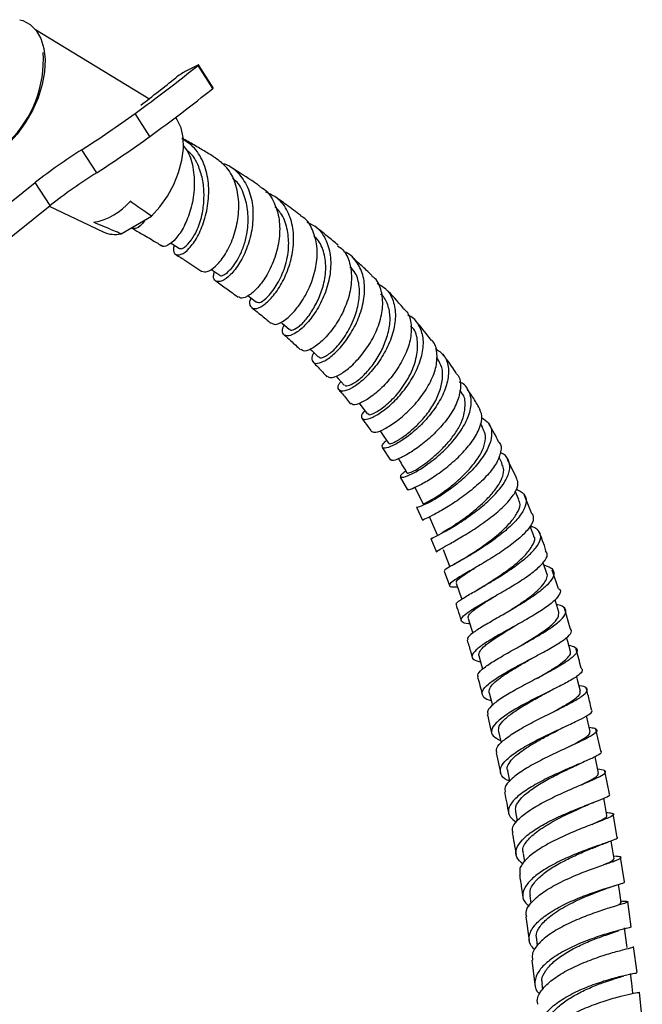
# Model space of a CAD drawing. Units: millimetres. Extents: x 5 to 995, y 5 to 995.
# Drawn here: x 178 to 193, y 155 to 179 of the extents above; entities that cross this region are included whole.
import ezdxf

# ---------------------------------------------------------------- set-up
doc = ezdxf.new("R2010")
doc.units = ezdxf.units.MM

msp = doc.modelspace()

# ---------------------------------------------------------------- linework, layer by layer
at = {"color": 7, "linetype": 'Continuous', "lineweight": 25}
for p, q in [((181.242, 177.31), (178.496, 178.99)), ((182.43, 178.13), (182.126, 177.975)), ((182.796, 177.566), (182.435, 178.124)), ((182.805, 177.576), (182.444, 178.135)), ((181.269, 176.4), (180.908, 176.959)), ((179.979, 175.52), (179.618, 176.078)), ((177.158, 174.216), (178.49, 175.287)), ((178.851, 174.728), (178.49, 175.287)), ((177.519, 173.658), (178.851, 174.728)), ((178.829, 174.71), (180.137, 174.086)), ((180.57, 174.04), (181.306, 174.465)), ((188.244, 171.011), (188.218, 171.044)), ((188.82, 170.191), (188.783, 170.245)), ((189.339, 169.34), (189.28, 169.44)), ((186.9, 168.855), (187.105, 168.549)), ((189.805, 168.47), (189.724, 168.627)), ((190.15, 168.136), (189.937, 168.562)), ((187.339, 168.14), (187.511, 167.834)), ((190.216, 167.596), (190.127, 167.795)), ((190.526, 167.249), (190.348, 167.69)), ((187.73, 167.406), (187.88, 167.093)), ((188.082, 166.648), (188.217, 166.318)), ((188.401, 165.859), (188.529, 165.508)), ((191.173, 165.429), (191.023, 165.886)), ((191.458, 164.476), (191.32, 164.959)), ((192.201, 161.498), (192.082, 162.026)), ((189.665, 161.449), (189.766, 160.976)), ((192.408, 160.461), (192.3, 161.011)), ((190.129, 160.025), (190.17, 159.801)), ((192.598, 159.402), (192.503, 159.976)), ((190.318, 159.013), (190.352, 158.811)), ((192.775, 158.327), (192.678, 158.918)), ((190.478, 157.982), (190.505, 157.803)), ((192.933, 157.232), (192.852, 157.845)), ((190.384, 157.474), (190.464, 156.902)), ((190.638, 156.923), (190.659, 156.77)), ((193.078, 156.122), (192.996, 156.752)), ((190.528, 156.423), (190.601, 155.831)), ((190.77, 155.852), (190.787, 155.708)), ((193.206, 154.994), (193.141, 155.644))]:
    msp.add_line(p, q, dxfattribs=at)
at = {"color": 7, "linetype": 'Continuous', "lineweight": 25, "flags": 128}
for points in [[(178.112, 179.232), (178.184, 179.211), (178.364, 179.116), (178.513, 178.968), (178.625, 178.772), (178.697, 178.535), (178.726, 178.264)], [(178.726, 178.264), (178.711, 177.968), (178.654, 177.657), (178.555, 177.339), (178.418, 177.027), (178.247, 176.728), (178.049, 176.455), (177.828, 176.214), (177.593, 176.014), (177.35, 175.861), (177.109, 175.76), (176.875, 175.715), (176.658, 175.726), (176.463, 175.794), (176.307, 175.907)], [(182.435, 178.124), (182.439, 178.128), (182.442, 178.131), (182.444, 178.134), (182.444, 178.135), (182.443, 178.135), (182.44, 178.134), (182.436, 178.132), (182.43, 178.13)], [(181.306, 174.465), (181.511, 174.692), (181.694, 174.951), (181.847, 175.233), (181.965, 175.527), (182.044, 175.823), (182.081, 176.109), (182.074, 176.374), (182.024, 176.61), (181.932, 176.807), (181.893, 176.863)], [(181.768, 173.819), (181.809, 173.793), (181.982, 173.686)], [(182.747, 173.181), (182.791, 173.151), (182.96, 173.035)], [(183.642, 172.541), (183.684, 172.509), (183.849, 172.382)], [(184.443, 171.899), (184.483, 171.864), (184.643, 171.726)], [(185.157, 171.243), (185.195, 171.206), (185.349, 171.056)], [(185.777, 170.593), (185.832, 170.531), (185.979, 170.367)], [(186.339, 169.93), (186.405, 169.845), (186.545, 169.667)], [(186.842, 169.266), (186.921, 169.15), (187.052, 168.959)], [(187.688, 167.891), (187.784, 167.706), (187.894, 167.492)], [(188.043, 167.166), (188.143, 166.942), (188.242, 166.719)], [(190.576, 166.711), (190.487, 166.94), (190.482, 166.953)], [(188.379, 166.383), (188.469, 166.152), (188.542, 165.964)], [(190.892, 165.803), (190.812, 166.038), (190.802, 166.066)], [(188.692, 165.569), (188.773, 165.333), (188.827, 165.176)], [(191.182, 164.865), (191.109, 165.103), (191.09, 165.164)], [(188.985, 164.712), (189.058, 164.472), (189.094, 164.354)], [(191.464, 163.908), (191.397, 164.149), (191.37, 164.247)], [(189.244, 163.811), (189.311, 163.57), (189.335, 163.483)], [(191.705, 162.95), (191.644, 163.191), (191.616, 163.306)], [(189.494, 162.909), (189.555, 162.666), (189.572, 162.601)], [(191.941, 161.966), (191.886, 162.208), (191.854, 162.35)], [(189.719, 161.97), (189.774, 161.727), (189.781, 161.696)], [(192.147, 160.961), (192.097, 161.203), (192.065, 161.358)], [(189.937, 161.013), (189.988, 160.77), (189.99, 160.759)], [(192.349, 159.934), (192.304, 160.176), (192.272, 160.351)], [(192.523, 158.884), (192.482, 159.126), (192.451, 159.313)], [(192.694, 157.817), (192.658, 158.057), (192.628, 158.259)], [(192.837, 156.728), (192.805, 156.968), (192.773, 157.208)], [(192.978, 155.624), (192.95, 155.863), (192.922, 156.102)]]:
    msp.add_lwpolyline(points, dxfattribs=at)
at = {"color": 7, "linetype": 'Continuous', "lineweight": 25}
for centre, radius, start, end in [((175.912, 178.258), 2.774, 314.316, 3.6856), ((157.87, 208.718), 39.235, 305.9566, 308.7623), ((182.946, 176.456), 1.726, 118.354, 127.5844), ((163.662, 200.263), 28.912, 306.9616, 309.0939), ((158.231, 208.16), 39.235, 305.9566, 308.7623), ((182.784, 177.587), 0.0245, 299.4172, 333.0453), ((164.236, 199.988), 28.43, 302.7553, 305.9027), ((164.597, 199.429), 28.43, 302.7553, 305.9027), ((187.579, 163.533), 14.858, 122.3989, 127.7142), ((187.94, 162.975), 14.858, 122.3989, 127.7142), ((179.625, 175.827), 1.535, 280.6546, 319.34), ((180.42, 174.7), 0.677, 245.2541, 282.7969)]:
    msp.add_arc(centre, radius, start, end, dxfattribs=at)
for points, knots in [([(181.858, 173.763), (181.85, 173.734), (181.818, 173.62), (181.879, 173.525), (182.017, 173.517), (182.219, 173.664), (182.426, 173.953), (182.6, 174.356), (182.7, 174.833), (182.7, 175.332), (182.574, 175.793), (182.353, 176.156), (182.136, 176.289), (182.04, 176.348)], [0, 0, 0, 0, 0.033043, 0.13045, 0.228177, 0.326104, 0.424158, 0.522767, 0.621971, 0.721551, 0.821166, 0.921227, 1, 1, 1, 1]), ([(182.857, 175.883), (182.799, 175.919), (182.65, 176.011), (182.404, 176.154), (182.193, 176.278), (182.072, 176.346), (182.047, 176.36)], [0, 0, 0, 0, 0.216248, 0.55489, 0.910088, 1, 1, 1, 1]), ([(182.068, 176.188), (182.106, 176.141), (182.237, 175.979), (182.336, 175.596), (182.359, 175.105), (182.269, 174.621), (182.103, 174.206), (181.895, 173.899), (181.7, 173.749), (181.575, 173.71), (181.554, 173.753), (181.553, 173.754)], [0, 0, 0, 0, 0.056776, 0.192601, 0.327628, 0.461826, 0.595923, 0.729762, 0.863146, 0.996063, 1, 1, 1, 1]), ([(181.988, 173.697), (181.994, 173.69), (182.016, 173.663), (182.117, 173.713), (182.272, 173.868), (182.445, 174.173), (182.556, 174.563), (182.59, 174.958), (182.563, 175.327), (182.448, 175.704), (182.31, 175.969), (182.174, 176.052), (182.163, 176.059)], [0, 0, 0, 0, 0.036831, 0.139694, 0.270971, 0.402028, 0.533668, 0.637852, 0.742478, 0.846902, 0.98671, 1, 1, 1, 1]), ([(182.531, 173.134), (182.569, 173.121), (182.648, 173.095), (182.853, 173.231), (183.077, 173.496), (183.275, 173.879), (183.406, 174.335), (183.441, 174.82), (183.357, 175.275), (183.164, 175.654), (182.954, 175.806), (182.854, 175.879)], [0, 0, 0, 0, 0.1032702, 0.2163181, 0.3291939, 0.4419376, 0.5550412, 0.668553, 0.782354, 0.8962808, 1, 1, 1, 1]), ([(183.006, 175.749), (183.038, 175.742), (183.208, 175.706), (183.446, 175.495), (183.678, 175.134), (183.78, 174.677), (183.762, 174.188), (183.642, 173.717), (183.448, 173.315), (183.222, 173.027), (183.008, 172.875), (182.859, 172.874), (182.792, 172.967), (182.825, 173.085), (182.834, 173.121)], [0, 0, 0, 0, 0.021771, 0.116463, 0.211259, 0.305826, 0.399961, 0.494012, 0.587853, 0.681233, 0.774028, 0.866583, 0.958938, 1, 1, 1, 1]), ([(183.935, 175.193), (183.915, 175.207), (183.712, 175.349), (183.47, 175.505), (183.247, 175.642), (183.211, 175.664)], [0, 0, 0, 0, 0.0842035, 0.852053, 1, 1, 1, 1]), ([(182.965, 173.038), (182.966, 173.035), (182.98, 173.009), (183.056, 173.033), (183.174, 173.118), (183.311, 173.277), (183.444, 173.494), (183.559, 173.766), (183.644, 174.114), (183.663, 174.524), (183.579, 174.941), (183.449, 175.25), (183.31, 175.356), (183.273, 175.385)], [0, 0, 0, 0, 0.013644, 0.106737, 0.19998, 0.293748, 0.387531, 0.481233, 0.575419, 0.70105, 0.827474, 0.953596, 1, 1, 1, 1]), ([(183.929, 175.183), (183.953, 175.172), (184.097, 175.104), (184.27, 174.851), (184.412, 174.451), (184.425, 173.984), (184.329, 173.514), (184.146, 173.089), (183.913, 172.752), (183.681, 172.539), (183.498, 172.455), (183.443, 172.497), (183.421, 172.514)], [0, 0, 0, 0, 0.022992, 0.137515, 0.251371, 0.364584, 0.477632, 0.590307, 0.702524, 0.814416, 0.926449, 1, 1, 1, 1]), ([(183.716, 172.484), (183.712, 172.474), (183.668, 172.378), (183.7, 172.266), (183.805, 172.202), (184, 172.278), (184.234, 172.49), (184.469, 172.822), (184.656, 173.244), (184.759, 173.714), (184.753, 174.183), (184.624, 174.595), (184.397, 174.906), (184.178, 175.005), (184.08, 175.05)], [0, 0, 0, 0, 0.0109, 0.100948, 0.191109, 0.281703, 0.372648, 0.463884, 0.555278, 0.647122, 0.739469, 0.832127, 0.924759, 1, 1, 1, 1]), ([(181.306, 174.465), (181.26, 174.498), (181.09, 174.619), (180.916, 174.739), (180.789, 174.827)], [0, 0, 0, 0, 0.269129, 1, 1, 1, 1]), ([(184.925, 174.486), (184.81, 174.573), (184.599, 174.734), (184.382, 174.883), (184.282, 174.951)], [0, 0, 0, 0, 0.540151, 1, 1, 1, 1]), ([(183.855, 172.389), (183.883, 172.378), (183.944, 172.355), (184.144, 172.515), (184.362, 172.81), (184.554, 173.221), (184.651, 173.688), (184.616, 174.129), (184.506, 174.48), (184.362, 174.635), (184.303, 174.698)], [0, 0, 0, 0, 0.114493, 0.245675, 0.384058, 0.522536, 0.661357, 0.786727, 0.912865, 1, 1, 1, 1]), ([(180.57, 174.04), (180.51, 174.065), (180.288, 174.156), (180.069, 174.25), (179.909, 174.318)], [0, 0, 0, 0, 0.269129, 1, 1, 1, 1]), ([(181.146, 174.373), (181.124, 174.34), (181.04, 174.215), (180.914, 174.148), (180.859, 174.182), (180.838, 174.195)], [0, 0, 0, 0, 0.181464, 0.693879, 1, 1, 1, 1]), ([(184.215, 171.877), (184.241, 171.86), (184.3, 171.819), (184.496, 171.904), (184.741, 172.112), (184.99, 172.439), (185.196, 172.848), (185.319, 173.3), (185.336, 173.751), (185.225, 174.142), (185.076, 174.393), (184.942, 174.465), (184.919, 174.477)], [0, 0, 0, 0, 0.083807, 0.195174, 0.306563, 0.417882, 0.529082, 0.640235, 0.751786, 0.863819, 0.976239, 1, 1, 1, 1]), ([(185.072, 174.322), (185.146, 174.29), (185.337, 174.207), (185.538, 173.929), (185.659, 173.535), (185.654, 173.08), (185.537, 172.619), (185.332, 172.198), (185.082, 171.86), (184.832, 171.637), (184.621, 171.544), (184.498, 171.589), (184.462, 171.698), (184.513, 171.803), (184.525, 171.828)], [0, 0, 0, 0, 0.0579374, 0.1503558, 0.2425485, 0.334737, 0.4268254, 0.5185488, 0.6097851, 0.7007964, 0.7915304, 0.8819129, 0.9718427, 1, 1, 1, 1]), ([(180.828, 174.176), (180.913, 174.128), (181.113, 174.014), (181.354, 173.874), (181.509, 173.777), (181.551, 173.751)], [0, 0, 0, 0, 0.349062, 0.825818, 1, 1, 1, 1]), ([(185.832, 173.765), (185.747, 173.836), (185.56, 173.994), (185.369, 174.144), (185.265, 174.225)], [0, 0, 0, 0, 0.454618, 1, 1, 1, 1]), ([(184.651, 171.733), (184.655, 171.726), (184.671, 171.693), (184.77, 171.716), (184.937, 171.827), (185.13, 172.051), (185.31, 172.346), (185.462, 172.707), (185.55, 173.12), (185.512, 173.528), (185.409, 173.826), (185.287, 173.944), (185.251, 173.979)], [0, 0, 0, 0, 0.029614, 0.138125, 0.246856, 0.355732, 0.465419, 0.57525, 0.698733, 0.8226, 0.947293, 1, 1, 1, 1]), ([(185.82, 173.75), (185.863, 173.72), (186.003, 173.622), (186.126, 173.335), (186.175, 172.932), (186.097, 172.488), (185.919, 172.058), (185.676, 171.683), (185.407, 171.396), (185.161, 171.228), (184.987, 171.177), (184.948, 171.223), (184.934, 171.239)], [0, 0, 0, 0, 0.048925, 0.161196, 0.273154, 0.384678, 0.495649, 0.606192, 0.716747, 0.827359, 0.938017, 1, 1, 1, 1]), ([(185.245, 171.157), (185.239, 171.147), (185.182, 171.061), (185.191, 170.953), (185.277, 170.877), (185.47, 170.927), (185.719, 171.1), (185.989, 171.388), (186.234, 171.766), (186.414, 172.199), (186.491, 172.643), (186.451, 173.058), (186.277, 173.382), (186.103, 173.567), (185.974, 173.601), (185.968, 173.603)], [0, 0, 0, 0, 0.0105171, 0.0988656, 0.1872484, 0.2757138, 0.3644662, 0.4537007, 0.5433177, 0.6332625, 0.7233571, 0.813841, 0.9046756, 0.9956032, 1, 1, 1, 1]), ([(181.894, 173.537), (181.976, 173.487), (182.19, 173.356), (182.399, 173.214), (182.527, 173.127)], [0, 0, 0, 0, 0.386601, 1, 1, 1, 1]), ([(186.66, 173.021), (186.611, 173.068), (186.489, 173.184), (186.323, 173.336), (186.206, 173.44), (186.163, 173.479)], [0, 0, 0, 0, 0.299354, 0.743256, 1, 1, 1, 1]), ([(185.362, 171.066), (185.364, 171.057), (185.375, 171.013), (185.518, 171.056), (185.75, 171.224), (186.017, 171.559), (186.222, 171.961), (186.344, 172.376), (186.359, 172.759), (186.284, 173.064), (186.164, 173.192), (186.118, 173.241)], [0, 0, 0, 0, 0.0339521, 0.1700773, 0.3058822, 0.4422291, 0.5797129, 0.6954507, 0.8114186, 0.9275783, 1, 1, 1, 1]), ([(182.863, 172.896), (182.951, 172.834), (183.135, 172.706), (183.316, 172.569), (183.41, 172.498)], [0, 0, 0, 0, 0.478516, 1, 1, 1, 1]), ([(185.572, 170.585), (185.594, 170.568), (185.645, 170.53), (185.848, 170.601), (186.112, 170.785), (186.397, 171.076), (186.653, 171.447), (186.842, 171.862), (186.932, 172.283), (186.893, 172.659), (186.792, 172.912), (186.675, 172.993), (186.651, 173.01)], [0, 0, 0, 0, 0.087616, 0.198335, 0.308684, 0.418931, 0.529151, 0.639437, 0.749664, 0.86006, 0.971013, 1, 1, 1, 1]), ([(186.781, 172.84), (186.864, 172.79), (187.047, 172.681), (187.198, 172.379), (187.239, 171.995), (187.153, 171.567), (186.963, 171.144), (186.705, 170.765), (186.416, 170.467), (186.146, 170.277), (185.935, 170.204), (185.831, 170.249), (185.817, 170.347), (185.882, 170.438), (185.897, 170.459)], [0, 0, 0, 0, 0.075722, 0.166274, 0.256987, 0.347515, 0.437699, 0.52769, 0.617545, 0.706961, 0.795898, 0.884414, 0.972731, 1, 1, 1, 1]), ([(187.409, 172.246), (187.272, 172.4), (187.131, 172.559), (186.983, 172.705), (186.979, 172.71)], [0, 0, 0, 0, 0.970628, 1, 1, 1, 1]), ([(185.991, 170.377), (185.998, 170.366), (186.018, 170.337), (186.143, 170.377), (186.327, 170.491), (186.546, 170.693), (186.763, 170.976), (186.941, 171.31), (187.062, 171.664), (187.109, 172.018), (187.046, 172.327), (186.951, 172.514), (186.865, 172.573), (186.859, 172.577)], [0, 0, 0, 0, 0.055769, 0.158978, 0.262394, 0.365609, 0.469322, 0.573475, 0.678227, 0.782749, 0.887632, 0.992561, 1, 1, 1, 1]), ([(183.738, 172.246), (183.796, 172.201), (183.944, 172.085), (184.1, 171.957), (184.197, 171.874), (184.206, 171.866)], [0, 0, 0, 0, 0.370545, 0.937873, 1, 1, 1, 1]), ([(187.403, 172.24), (187.436, 172.211), (187.549, 172.112), (187.616, 171.841), (187.596, 171.466), (187.451, 171.061), (187.218, 170.671), (186.93, 170.333), (186.63, 170.076), (186.369, 169.925), (186.193, 169.874), (186.162, 169.911), (186.15, 169.926)], [0, 0, 0, 0, 0.0457202, 0.1574891, 0.2686239, 0.379139, 0.4894095, 0.5996494, 0.7097274, 0.8197863, 0.9299623, 1, 1, 1, 1]), ([(186.478, 169.752), (186.466, 169.739), (186.395, 169.662), (186.387, 169.573), (186.463, 169.521), (186.657, 169.575), (186.925, 169.736), (187.226, 169.998), (187.515, 170.34), (187.747, 170.735), (187.889, 171.142), (187.914, 171.526), (187.799, 171.836), (187.656, 172.02), (187.534, 172.06), (187.523, 172.063)], [0, 0, 0, 0, 0.018407, 0.105608, 0.193007, 0.28053, 0.36826, 0.456219, 0.544581, 0.633418, 0.722707, 0.812103, 0.90161, 0.991371, 1, 1, 1, 1]), ([(186.565, 169.681), (186.566, 169.67), (186.569, 169.631), (186.74, 169.699), (187, 169.878), (187.307, 170.18), (187.573, 170.581), (187.742, 171.018), (187.775, 171.426), (187.714, 171.701), (187.603, 171.781), (187.586, 171.792)], [0, 0, 0, 0, 0.050343, 0.181213, 0.313079, 0.444696, 0.576934, 0.710168, 0.843643, 0.977093, 1, 1, 1, 1]), ([(188.088, 171.461), (187.982, 171.601), (187.862, 171.76), (187.73, 171.9), (187.716, 171.916)], [0, 0, 0, 0, 0.8884023, 1, 1, 1, 1]), ([(184.523, 171.59), (184.578, 171.542), (184.712, 171.424), (184.843, 171.299), (184.921, 171.225)], [0, 0, 0, 0, 0.405351, 1, 1, 1, 1]), ([(186.65, 169.243), (186.675, 169.232), (186.727, 169.21), (186.946, 169.296), (187.232, 169.474), (187.549, 169.742), (187.848, 170.077), (188.084, 170.45), (188.227, 170.83), (188.239, 171.167), (188.186, 171.385), (188.099, 171.455), (188.09, 171.462)], [0, 0, 0, 0, 0.107016, 0.217742, 0.328099, 0.438, 0.547618, 0.657237, 0.766992, 0.877012, 0.98717, 1, 1, 1, 1]), ([(188.187, 171.258), (188.261, 171.209), (188.421, 171.101), (188.521, 170.822), (188.503, 170.473), (188.36, 170.088), (188.118, 169.707), (187.814, 169.366), (187.493, 169.095), (187.204, 168.915), (186.989, 168.833), (186.89, 168.849), (186.892, 168.924), (186.977, 169.003), (187.004, 169.028)], [0, 0, 0, 0, 0.075925, 0.165039, 0.254078, 0.34298, 0.431888, 0.520494, 0.608694, 0.696448, 0.783935, 0.871142, 0.958098, 1, 1, 1, 1]), ([(187.063, 168.966), (187.068, 168.958), (187.08, 168.937), (187.215, 168.988), (187.422, 169.119), (187.667, 169.317), (187.917, 169.573), (188.142, 169.876), (188.298, 170.201), (188.372, 170.516), (188.367, 170.801), (188.281, 170.941), (188.24, 171.008)], [0, 0, 0, 0, 0.067868, 0.171227, 0.274769, 0.378998, 0.483097, 0.587534, 0.692203, 0.797636, 0.903142, 1, 1, 1, 1]), ([(188.697, 170.658), (188.62, 170.775), (188.518, 170.93), (188.404, 171.069), (188.376, 171.103)], [0, 0, 0, 0, 0.755537, 1, 1, 1, 1]), ([(185.226, 170.924), (185.266, 170.885), (185.38, 170.773), (185.488, 170.65), (185.558, 170.571)], [0, 0, 0, 0, 0.354191, 1, 1, 1, 1]), ([(188.692, 170.654), (188.71, 170.637), (188.794, 170.556), (188.816, 170.329), (188.75, 170.001), (188.558, 169.643), (188.281, 169.299), (187.955, 168.997), (187.629, 168.758), (187.352, 168.601), (187.158, 168.529), (187.128, 168.547), (187.113, 168.555)], [0, 0, 0, 0, 0.029695, 0.140228, 0.250189, 0.359899, 0.469234, 0.578336, 0.687398, 0.796727, 0.906485, 1, 1, 1, 1]), ([(187.473, 168.283), (187.443, 168.262), (187.347, 168.198), (187.327, 168.136), (187.406, 168.127), (187.609, 168.204), (187.893, 168.37), (188.223, 168.615), (188.551, 168.924), (188.828, 169.274), (189.013, 169.632), (189.083, 169.97), (189.01, 170.24), (188.895, 170.401), (188.784, 170.438), (188.776, 170.44)], [0, 0, 0, 0, 0.039973, 0.125457, 0.210941, 0.296683, 0.382748, 0.469129, 0.5558, 0.642696, 0.729971, 0.817581, 0.905416, 0.993205, 1, 1, 1, 1]), ([(189.24, 169.837), (189.187, 169.93), (189.1, 170.082), (189.001, 170.22), (188.963, 170.273)], [0, 0, 0, 0, 0.6137672, 1, 1, 1, 1]), ([(185.853, 170.247), (185.88, 170.218), (185.977, 170.113), (186.066, 169.995), (186.13, 169.909)], [0, 0, 0, 0, 0.280038, 1, 1, 1, 1]), ([(187.505, 168.24), (187.511, 168.236), (187.523, 168.227), (187.622, 168.265), (187.782, 168.353), (187.986, 168.496), (188.207, 168.679), (188.428, 168.894), (188.631, 169.135), (188.791, 169.39), (188.89, 169.644), (188.919, 169.913), (188.906, 170.113), (188.82, 170.183), (188.815, 170.187)], [0, 0, 0, 0, 0.071162, 0.157678, 0.244532, 0.331371, 0.418793, 0.50641, 0.593844, 0.681738, 0.769661, 0.858107, 0.990548, 1, 1, 1, 1]), ([(187.527, 167.842), (187.525, 167.839), (187.511, 167.822), (187.619, 167.854), (187.837, 167.956), (188.148, 168.14), (188.492, 168.391), (188.826, 168.69), (189.102, 169.015), (189.278, 169.336), (189.341, 169.627), (189.274, 169.769), (189.242, 169.838)], [0, 0, 0, 0, 0.0229839, 0.1333543, 0.2434526, 0.3533214, 0.4628277, 0.5720025, 0.6808352, 0.7895887, 0.8985606, 1, 1, 1, 1]), ([(186.408, 169.557), (186.458, 169.496), (186.541, 169.396), (186.615, 169.282), (186.644, 169.238)], [0, 0, 0, 0, 0.606208, 1, 1, 1, 1]), ([(189.307, 169.585), (189.369, 169.545), (189.509, 169.455), (189.573, 169.223), (189.518, 168.925), (189.333, 168.596), (189.051, 168.266), (188.711, 167.963), (188.363, 167.711), (188.052, 167.527), (187.836, 167.425), (187.73, 167.394), (187.744, 167.411), (187.747, 167.414)], [0, 0, 0, 0, 0.081053, 0.181587, 0.282165, 0.382853, 0.483237, 0.583249, 0.682978, 0.782486, 0.881554, 0.980224, 1, 1, 1, 1]), ([(187.897, 167.493), (187.906, 167.495), (187.923, 167.499), (188.063, 167.568), (188.278, 167.697), (188.547, 167.892), (188.824, 168.13), (189.081, 168.398), (189.288, 168.68), (189.399, 168.953), (189.416, 169.18), (189.355, 169.289), (189.329, 169.335)], [0, 0, 0, 0, 0.096006, 0.198574, 0.301157, 0.403908, 0.50737, 0.611142, 0.714717, 0.818804, 0.923181, 1, 1, 1, 1]), ([(189.721, 168.996), (189.687, 169.066), (189.615, 169.217), (189.529, 169.354), (189.483, 169.428)], [0, 0, 0, 0, 0.464841, 1, 1, 1, 1]), ([(189.722, 168.996), (189.728, 168.991), (189.791, 168.932), (189.786, 168.756), (189.692, 168.486), (189.465, 168.187), (189.155, 167.892), (188.801, 167.62), (188.452, 167.393), (188.15, 167.223), (187.955, 167.126), (187.867, 167.09), (187.889, 167.098), (187.891, 167.098)], [0, 0, 0, 0, 0.011609, 0.121112, 0.230303, 0.338981, 0.447332, 0.555655, 0.664215, 0.772997, 0.882072, 0.991409, 1, 1, 1, 1]), ([(187.292, 168.588), (187.321, 168.539), (187.391, 168.422), (187.46, 168.305), (187.5, 168.237)], [0, 0, 0, 0, 0.42085, 1, 1, 1, 1]), ([(188.096, 166.653), (188.092, 166.652), (188.071, 166.646), (188.166, 166.686), (188.371, 166.789), (188.679, 166.965), (189.033, 167.197), (189.389, 167.475), (189.699, 167.774), (189.917, 168.073), (190.017, 168.351), (189.967, 168.573), (189.871, 168.7), (189.767, 168.729), (189.763, 168.73)], [0, 0, 0, 0, 0.01738, 0.114056, 0.210759, 0.307686, 0.40503, 0.50276, 0.600917, 0.699244, 0.797816, 0.896692, 0.995722, 1, 1, 1, 1]), ([(188.344, 166.789), (188.384, 166.813), (188.466, 166.862), (188.655, 166.979), (188.884, 167.132), (189.128, 167.319), (189.362, 167.525), (189.57, 167.741), (189.735, 167.96), (189.835, 168.167), (189.858, 168.342), (189.817, 168.429), (189.799, 168.467)], [0, 0, 0, 0, 0.095026, 0.197276, 0.299894, 0.402549, 0.505821, 0.609507, 0.712976, 0.816709, 0.920545, 1, 1, 1, 1]), ([(188.24, 166.328), (188.234, 166.331), (188.216, 166.34), (188.335, 166.41), (188.573, 166.542), (188.904, 166.732), (189.272, 166.966), (189.63, 167.23), (189.933, 167.504), (190.135, 167.764), (190.218, 167.985), (190.167, 168.088), (190.145, 168.134)], [0, 0, 0, 0, 0.048665, 0.158236, 0.267351, 0.376008, 0.484383, 0.592508, 0.700487, 0.808307, 0.91609, 1, 1, 1, 1]), ([(190.146, 167.851), (190.216, 167.815), (190.36, 167.741), (190.412, 167.551), (190.333, 167.314), (190.122, 167.047), (189.813, 166.77), (189.448, 166.503), (189.076, 166.268), (188.746, 166.078), (188.511, 165.948), (188.395, 165.878), (188.414, 165.869), (188.42, 165.866)], [0, 0, 0, 0, 0.091033, 0.187842, 0.284823, 0.381651, 0.478246, 0.574742, 0.67102, 0.766896, 0.862349, 0.957475, 1, 1, 1, 1]), ([(188.836, 166.134), (188.856, 166.147), (188.946, 166.205), (189.189, 166.359), (189.524, 166.592), (189.828, 166.847), (190.063, 167.093), (190.209, 167.318), (190.262, 167.491), (190.217, 167.566), (190.203, 167.59)], [0, 0, 0, 0, 0.043331, 0.19884, 0.35472, 0.511134, 0.651313, 0.791261, 0.931456, 1, 1, 1, 1]), ([(190.538, 167.254), (190.554, 167.201), (190.586, 167.093), (190.455, 166.878), (190.214, 166.639), (189.883, 166.387), (189.508, 166.146), (189.137, 165.928), (188.82, 165.748), (188.599, 165.61), (188.509, 165.521), (188.544, 165.476), (188.67, 165.475), (188.725, 165.475)], [0, 0, 0, 0, 0.091467, 0.184436, 0.277088, 0.369703, 0.462386, 0.555107, 0.647965, 0.741034, 0.834488, 0.928326, 1, 1, 1, 1]), ([(188.708, 165.043), (188.701, 165.049), (188.676, 165.069), (188.78, 165.15), (189.002, 165.289), (189.328, 165.473), (189.702, 165.694), (190.079, 165.939), (190.408, 166.192), (190.647, 166.432), (190.764, 166.647), (190.727, 166.815), (190.624, 166.914), (190.506, 166.937), (190.487, 166.941)], [0, 0, 0, 0, 0.033716, 0.127788, 0.221861, 0.316026, 0.410335, 0.504949, 0.599947, 0.695317, 0.790802, 0.886326, 0.982, 1, 1, 1, 1]), ([(189.362, 165.498), (189.41, 165.529), (189.557, 165.622), (189.851, 165.814), (190.174, 166.056), (190.429, 166.299), (190.569, 166.517), (190.621, 166.66), (190.575, 166.707), (190.572, 166.71)], [0, 0, 0, 0, 0.086645, 0.2657093, 0.4455485, 0.6262925, 0.8077591, 0.9886613, 1, 1, 1, 1]), ([(190.87, 166.354), (190.845, 166.436), (190.798, 166.588), (190.737, 166.732), (190.709, 166.798)], [0, 0, 0, 0, 0.538502, 1, 1, 1, 1]), ([(189.026, 164.578), (189.015, 164.579), (188.907, 164.585), (188.821, 164.623), (188.8, 164.705), (188.934, 164.833), (189.19, 164.998), (189.535, 165.196), (189.922, 165.416), (190.299, 165.647), (190.618, 165.875), (190.833, 166.083), (190.928, 166.247), (190.882, 166.321), (190.863, 166.352)], [0, 0, 0, 0, 0.0106054, 0.1038392, 0.1968317, 0.2897095, 0.3823989, 0.4747531, 0.5667319, 0.6584282, 0.7500158, 0.8415658, 0.9331584, 1, 1, 1, 1]), ([(188.833, 166.133), (188.795, 166.11), (188.717, 166.063), (188.64, 166.019), (188.6, 165.997)], [0, 0, 0, 0, 0.489123, 1, 1, 1, 1]), ([(190.822, 166.008), (190.894, 165.982), (191.04, 165.928), (191.085, 165.788), (190.995, 165.611), (190.771, 165.398), (190.447, 165.168), (190.066, 164.935), (189.677, 164.714), (189.331, 164.516), (189.083, 164.354), (188.955, 164.242), (188.972, 164.202), (188.978, 164.189)], [0, 0, 0, 0, 0.0932392, 0.188901, 0.2845343, 0.3801164, 0.4757522, 0.5711695, 0.6662794, 0.7610543, 0.8556573, 0.9501287, 1, 1, 1, 1]), ([(188.709, 165.574), (188.702, 165.583), (188.677, 165.609), (188.795, 165.706), (188.962, 165.819), (189.096, 165.904), (189.127, 165.923)], [0, 0, 0, 0, 0.161437, 0.526757, 0.891669, 1, 1, 1, 1]), ([(189.826, 164.801), (189.865, 164.825), (189.988, 164.902), (190.205, 165.04), (190.452, 165.209), (190.658, 165.375), (190.809, 165.53), (190.889, 165.668), (190.917, 165.76), (190.891, 165.797), (190.887, 165.802)], [0, 0, 0, 0, 0.070681, 0.220917, 0.371249, 0.522087, 0.673322, 0.825314, 0.977085, 1, 1, 1, 1]), ([(189.358, 165.496), (189.333, 165.48), (189.282, 165.449), (189.227, 165.417), (189.199, 165.4)], [0, 0, 0, 0, 0.494724, 1, 1, 1, 1]), ([(188.993, 164.714), (188.988, 164.72), (188.97, 164.746), (189.011, 164.813), (189.121, 164.917), (189.308, 165.046), (189.499, 165.167), (189.629, 165.248), (189.674, 165.277)], [0, 0, 0, 0, 0.063681, 0.270587, 0.477258, 0.683364, 0.889745, 1, 1, 1, 1]), ([(191.179, 165.431), (191.181, 165.43), (191.235, 165.401), (191.212, 165.307), (191.096, 165.147), (190.839, 164.952), (190.496, 164.741), (190.106, 164.523), (189.721, 164.309), (189.391, 164.113), (189.158, 163.944), (189.059, 163.809), (189.091, 163.71), (189.225, 163.673), (189.287, 163.656)], [0, 0, 0, 0, 0.003313, 0.094971, 0.186396, 0.277807, 0.369122, 0.460372, 0.551695, 0.643235, 0.734978, 0.82692, 0.919056, 1, 1, 1, 1]), ([(188.69, 165.037), (188.718, 164.957), (188.76, 164.831), (188.8, 164.704), (188.814, 164.657)], [0, 0, 0, 0, 0.6364766, 1, 1, 1, 1]), ([(189.231, 163.296), (189.224, 163.31), (189.199, 163.356), (189.31, 163.473), (189.543, 163.642), (189.881, 163.841), (190.268, 164.055), (190.659, 164.274), (191.001, 164.486), (191.249, 164.679), (191.374, 164.843), (191.341, 164.963), (191.247, 165.029), (191.137, 165.045), (191.126, 165.046)], [0, 0, 0, 0, 0.040104, 0.13441, 0.228688, 0.323093, 0.417713, 0.512551, 0.607551, 0.702785, 0.79829, 0.893942, 0.989499, 1, 1, 1, 1]), ([(190.255, 164.049), (190.311, 164.083), (190.483, 164.187), (190.762, 164.363), (191.03, 164.562), (191.184, 164.735), (191.181, 164.822), (191.18, 164.864)], [0, 0, 0, 0, 0.106834, 0.332171, 0.556945, 0.781693, 1, 1, 1, 1]), ([(189.245, 163.812), (189.247, 163.846), (189.25, 163.916), (189.388, 164.054), (189.612, 164.22), (189.876, 164.383), (190.054, 164.492), (190.116, 164.529)], [0, 0, 0, 0, 0.209899, 0.423873, 0.636689, 0.874851, 1, 1, 1, 1]), ([(189.543, 162.717), (189.526, 162.721), (189.414, 162.746), (189.327, 162.822), (189.313, 162.95), (189.456, 163.114), (189.722, 163.301), (190.078, 163.505), (190.475, 163.715), (190.863, 163.921), (191.193, 164.11), (191.417, 164.272), (191.518, 164.398), (191.472, 164.451), (191.452, 164.475)], [0, 0, 0, 0, 0.015364, 0.107442, 0.199325, 0.291088, 0.38266, 0.473971, 0.565007, 0.655897, 0.746708, 0.837464, 0.928163, 1, 1, 1, 1]), ([(188.96, 164.183), (188.99, 164.084), (189.031, 163.949), (189.069, 163.813), (189.079, 163.775)], [0, 0, 0, 0, 0.727775, 1, 1, 1, 1]), ([(191.421, 164.063), (191.479, 164.048), (191.61, 164.016), (191.647, 163.923), (191.553, 163.791), (191.321, 163.627), (190.989, 163.436), (190.597, 163.229), (190.197, 163.018), (189.84, 162.814), (189.58, 162.628), (189.441, 162.481), (189.458, 162.412), (189.464, 162.385)], [0, 0, 0, 0, 0.076467, 0.17247, 0.26857, 0.364573, 0.460431, 0.556224, 0.651807, 0.747118, 0.842206, 0.937196, 1, 1, 1, 1]), ([(190.649, 163.255), (190.736, 163.306), (190.912, 163.407), (191.14, 163.55), (191.323, 163.682), (191.436, 163.797), (191.482, 163.872), (191.461, 163.901), (191.457, 163.907)], [0, 0, 0, 0, 0.1886383, 0.3813556, 0.5745519, 0.767348, 0.9599873, 1, 1, 1, 1]), ([(191.723, 163.505), (191.686, 163.655), (191.645, 163.82), (191.598, 163.984), (191.594, 163.999)], [0, 0, 0, 0, 0.91103, 1, 1, 1, 1]), ([(189.496, 162.909), (189.494, 162.942), (189.491, 163.01), (189.589, 163.134), (189.759, 163.273), (189.985, 163.423), (190.242, 163.578), (190.43, 163.685), (190.518, 163.737), (190.52, 163.738)], [0, 0, 0, 0, 0.162714, 0.33008, 0.496994, 0.663974, 0.830782, 0.996807, 1, 1, 1, 1]), ([(190.52, 163.738), (190.527, 163.742), (190.538, 163.748), (190.55, 163.754), (190.555, 163.757)], [0, 0, 0, 0, 0.594576, 1, 1, 1, 1]), ([(191.728, 163.506), (191.742, 163.48), (191.77, 163.427), (191.629, 163.305), (191.371, 163.153), (191.018, 162.975), (190.618, 162.778), (190.223, 162.571), (189.883, 162.366), (189.641, 162.173), (189.532, 162.002), (189.562, 161.857), (189.7, 161.787), (189.768, 161.753)], [0, 0, 0, 0, 0.090726, 0.181772, 0.272777, 0.363702, 0.45458, 0.545532, 0.636691, 0.728043, 0.819568, 0.911281, 1, 1, 1, 1]), ([(189.213, 163.291), (189.251, 163.153), (189.29, 163.011), (189.325, 162.869), (189.326, 162.865)], [0, 0, 0, 0, 0.973581, 1, 1, 1, 1]), ([(189.684, 161.453), (189.675, 161.478), (189.649, 161.549), (189.767, 161.698), (190.01, 161.891), (190.357, 162.097), (190.755, 162.304), (191.156, 162.5), (191.507, 162.678), (191.761, 162.829), (191.891, 162.949), (191.86, 163.031), (191.775, 163.072), (191.674, 163.081), (191.672, 163.081)], [0, 0, 0, 0, 0.049167, 0.143595, 0.23796, 0.332408, 0.427033, 0.521819, 0.616712, 0.711764, 0.807023, 0.902381, 0.997674, 1, 1, 1, 1]), ([(189.725, 161.971), (189.723, 162.012), (189.72, 162.099), (189.853, 162.258), (190.07, 162.434), (190.363, 162.619), (190.653, 162.781), (190.824, 162.874), (190.889, 162.91)], [0, 0, 0, 0, 0.161743, 0.343644, 0.524991, 0.705916, 0.886647, 1, 1, 1, 1]), ([(190.89, 162.91), (190.904, 162.918), (190.934, 162.934), (190.967, 162.95), (190.984, 162.959)], [0, 0, 0, 0, 0.498335, 1, 1, 1, 1]), ([(191.008, 162.425), (191.047, 162.447), (191.194, 162.527), (191.417, 162.652), (191.618, 162.789), (191.713, 162.888), (191.697, 162.931), (191.692, 162.947)], [0, 0, 0, 0, 0.093506, 0.345477, 0.597851, 0.850731, 1, 1, 1, 1]), ([(191.972, 162.514), (191.958, 162.578), (191.921, 162.747), (191.876, 162.915), (191.848, 163.02)], [0, 0, 0, 0, 0.377556, 1, 1, 1, 1]), ([(189.447, 162.38), (189.461, 162.326), (189.498, 162.178), (189.532, 162.029), (189.553, 161.935)], [0, 0, 0, 0, 0.365671, 1, 1, 1, 1]), ([(189.988, 160.768), (189.969, 160.775), (189.854, 160.818), (189.765, 160.927), (189.754, 161.096), (189.902, 161.29), (190.175, 161.497), (190.539, 161.706), (190.946, 161.908), (191.343, 162.092), (191.681, 162.251), (191.912, 162.377), (192.016, 162.464), (191.976, 162.497), (191.959, 162.511)], [0, 0, 0, 0, 0.0175612, 0.1103104, 0.2028591, 0.2952815, 0.3875477, 0.4795773, 0.571342, 0.6629706, 0.7545223, 0.8460047, 0.9374124, 1, 1, 1, 1]), ([(191.916, 162.074), (191.968, 162.066), (192.092, 162.047), (192.124, 161.987), (192.027, 161.893), (191.79, 161.766), (191.45, 161.607), (191.05, 161.422), (190.642, 161.22), (190.276, 161.011), (190.007, 160.805), (189.861, 160.628), (189.876, 160.534), (189.882, 160.495)], [0, 0, 0, 0, 0.068146, 0.164314, 0.26061, 0.356855, 0.452992, 0.549108, 0.645081, 0.740836, 0.836411, 0.931928, 1, 1, 1, 1]), ([(189.953, 161.016), (189.945, 161.031), (189.914, 161.084), (189.967, 161.196), (190.085, 161.344), (190.283, 161.501), (190.527, 161.658), (190.798, 161.812), (191.045, 161.941), (191.182, 162.012), (191.233, 162.038)], [0, 0, 0, 0, 0.051852, 0.195764, 0.339504, 0.48291, 0.626567, 0.769998, 0.913065, 1, 1, 1, 1]), ([(191.233, 162.038), (191.255, 162.049), (191.299, 162.072), (191.348, 162.094), (191.372, 162.106)], [0, 0, 0, 0, 0.497071, 1, 1, 1, 1]), ([(191.441, 161.605), (191.519, 161.646), (191.673, 161.728), (191.836, 161.829), (191.937, 161.91), (191.935, 161.948), (191.934, 161.964)], [0, 0, 0, 0, 0.2629747, 0.5265662, 0.789627, 1, 1, 1, 1]), ([(192.195, 161.497), (192.206, 161.482), (192.229, 161.45), (192.086, 161.364), (191.821, 161.244), (191.459, 161.091), (191.051, 160.911), (190.648, 160.709), (190.301, 160.496), (190.053, 160.283), (189.943, 160.081), (189.968, 159.906), (190.096, 159.815), (190.155, 159.774)], [0, 0, 0, 0, 0.081306, 0.174509, 0.267691, 0.360809, 0.453873, 0.547004, 0.640328, 0.733819, 0.827451, 0.921269, 1, 1, 1, 1]), ([(191.554, 161.126), (191.585, 161.141), (191.64, 161.167), (191.698, 161.192), (191.722, 161.202)], [0, 0, 0, 0, 0.582497, 1, 1, 1, 1]), ([(190.073, 159.512), (190.064, 159.543), (190.038, 159.633), (190.157, 159.807), (190.404, 160.019), (190.757, 160.232), (191.163, 160.433), (191.572, 160.613), (191.932, 160.764), (192.196, 160.884), (192.328, 160.97), (192.32, 161.026), (192.192, 161.044), (192.128, 161.054)], [0, 0, 0, 0, 0.0491774, 0.1439894, 0.2387212, 0.3334983, 0.4284347, 0.5235049, 0.6186539, 0.7139329, 0.8093963, 0.9049368, 1, 1, 1, 1]), ([(190.141, 160.026), (190.136, 160.068), (190.125, 160.165), (190.245, 160.335), (190.454, 160.525), (190.744, 160.715), (191.075, 160.894), (191.359, 161.033), (191.503, 161.102), (191.552, 161.126)], [0, 0, 0, 0, 0.119701, 0.27985, 0.439769, 0.599198, 0.758424, 0.918041, 1, 1, 1, 1]), ([(191.721, 160.675), (191.745, 160.687), (191.868, 160.746), (192.023, 160.827), (192.144, 160.91), (192.138, 160.945), (192.135, 160.959)], [0, 0, 0, 0, 0.081484, 0.421697, 0.7623, 1, 1, 1, 1]), ([(189.866, 160.492), (189.884, 160.405), (189.918, 160.239), (189.949, 160.072), (189.964, 159.993)], [0, 0, 0, 0, 0.520709, 1, 1, 1, 1]), ([(190.314, 158.754), (190.254, 158.808), (190.133, 158.919), (190.135, 159.121), (190.277, 159.341), (190.551, 159.564), (190.919, 159.778), (191.333, 159.972), (191.74, 160.14), (192.089, 160.274), (192.329, 160.372), (192.442, 160.432), (192.408, 160.451), (192.396, 160.458)], [0, 0, 0, 0, 0.090728, 0.186115, 0.281357, 0.376476, 0.471386, 0.566042, 0.66057, 0.755045, 0.849463, 0.943796, 1, 1, 1, 1]), ([(191.843, 160.174), (191.878, 160.19), (191.948, 160.22), (192.022, 160.249), (192.059, 160.264)], [0, 0, 0, 0, 0.492436, 1, 1, 1, 1]), ([(192.336, 160.005), (192.385, 160.001), (192.506, 159.991), (192.532, 159.955), (192.428, 159.89), (192.182, 159.792), (191.833, 159.658), (191.424, 159.491), (191.009, 159.296), (190.638, 159.083), (190.366, 158.861), (190.22, 158.662), (190.236, 158.55), (190.243, 158.504)], [0, 0, 0, 0, 0.066709, 0.163148, 0.259715, 0.356237, 0.452662, 0.549088, 0.645393, 0.7415, 0.837465, 0.9334, 1, 1, 1, 1]), ([(190.33, 159.016), (190.324, 159.027), (190.282, 159.109), (190.373, 159.289), (190.626, 159.538), (191.015, 159.78), (191.436, 159.995), (191.738, 160.125), (191.836, 160.171), (191.84, 160.173)], [0, 0, 0, 0, 0.0310982, 0.2239759, 0.4163223, 0.6089403, 0.8009466, 0.9928053, 1, 1, 1, 1]), ([(191.988, 159.717), (192.065, 159.752), (192.245, 159.835), (192.367, 159.901), (192.336, 159.925), (192.328, 159.931)], [0, 0, 0, 0, 0.366989, 0.854717, 1, 1, 1, 1]), ([(190.054, 159.509), (190.069, 159.429), (190.1, 159.254), (190.13, 159.079), (190.147, 158.984)], [0, 0, 0, 0, 0.45517, 1, 1, 1, 1]), ([(192.594, 159.405), (192.603, 159.397), (192.622, 159.378), (192.466, 159.317), (192.191, 159.221), (191.818, 159.09), (191.402, 158.922), (190.993, 158.723), (190.643, 158.503), (190.396, 158.273), (190.292, 158.046), (190.313, 157.859), (190.424, 157.764), (190.465, 157.729)], [0, 0, 0, 0, 0.086099, 0.181427, 0.276759, 0.372032, 0.467243, 0.562528, 0.657997, 0.753613, 0.849331, 0.945244, 1, 1, 1, 1]), ([(192.138, 159.198), (192.186, 159.217), (192.268, 159.249), (192.347, 159.276), (192.379, 159.287)], [0, 0, 0, 0, 0.590613, 1, 1, 1, 1]), ([(190.494, 157.983), (190.487, 158.022), (190.47, 158.124), (190.579, 158.303), (190.78, 158.506), (191.065, 158.702), (191.401, 158.88), (191.736, 159.033), (191.998, 159.14), (192.105, 159.185), (192.137, 159.198)], [0, 0, 0, 0, 0.086844, 0.229486, 0.37215, 0.514261, 0.656294, 0.798555, 0.940755, 1, 1, 1, 1]), ([(190.404, 157.477), (190.395, 157.508), (190.367, 157.609), (190.48, 157.797), (190.723, 158.026), (191.078, 158.246), (191.489, 158.444), (191.907, 158.611), (192.279, 158.742), (192.554, 158.836), (192.704, 158.897), (192.688, 158.929), (192.613, 158.939), (192.515, 158.943), (192.513, 158.943)], [0, 0, 0, 0, 0.042165, 0.137524, 0.232795, 0.328069, 0.423491, 0.519026, 0.614614, 0.710291, 0.806138, 0.902059, 0.997892, 1, 1, 1, 1]), ([(192.275, 158.74), (192.302, 158.751), (192.412, 158.796), (192.505, 158.843), (192.511, 158.87), (192.514, 158.883)], [0, 0, 0, 0, 0.154301, 0.62034, 1, 1, 1, 1]), ([(190.227, 158.502), (190.245, 158.391), (190.274, 158.209), (190.302, 158.026), (190.313, 157.954)], [0, 0, 0, 0, 0.603147, 1, 1, 1, 1]), ([(190.603, 156.672), (190.56, 156.716), (190.454, 156.827), (190.452, 157.034), (190.581, 157.275), (190.851, 157.513), (191.218, 157.733), (191.637, 157.924), (192.053, 158.08), (192.416, 158.196), (192.672, 158.272), (192.799, 158.312), (192.773, 158.322), (192.763, 158.325)], [0, 0, 0, 0, 0.064079, 0.162276, 0.260292, 0.358234, 0.455995, 0.553516, 0.650898, 0.748248, 0.845552, 0.942756, 1, 1, 1, 1]), ([(190.65, 156.924), (190.644, 156.952), (190.621, 157.053), (190.707, 157.241), (190.942, 157.484), (191.311, 157.721), (191.743, 157.933), (192.123, 158.083), (192.279, 158.141), (192.34, 158.163)], [0, 0, 0, 0, 0.058725, 0.211619, 0.364232, 0.539279, 0.714006, 0.888432, 1, 1, 1, 1]), ([(192.349, 158.167), (192.393, 158.182), (192.468, 158.21), (192.542, 158.232), (192.574, 158.242)], [0, 0, 0, 0, 0.573496, 1, 1, 1, 1]), ([(192.687, 157.859), (192.738, 157.857), (192.858, 157.854), (192.874, 157.836), (192.756, 157.793), (192.496, 157.718), (192.135, 157.603), (191.718, 157.448), (191.297, 157.258), (190.925, 157.039), (190.658, 156.803), (190.521, 156.592), (190.54, 156.471), (190.548, 156.425)], [0, 0, 0, 0, 0.072439, 0.169154, 0.265985, 0.362763, 0.459464, 0.55619, 0.652808, 0.749241, 0.845573, 0.941902, 1, 1, 1, 1]), ([(192.645, 157.781), (192.66, 157.787), (192.7, 157.803), (192.681, 157.809), (192.669, 157.814)], [0, 0, 0, 0, 0.361276, 1, 1, 1, 1]), ([(192.93, 157.232), (192.933, 157.228), (192.94, 157.221), (192.771, 157.18), (192.479, 157.103), (192.094, 156.986), (191.669, 156.826), (191.257, 156.627), (190.911, 156.398), (190.671, 156.152), (190.583, 155.903), (190.606, 155.713), (190.702, 155.621), (190.726, 155.599)], [0, 0, 0, 0, 0.080662, 0.179106, 0.277577, 0.375995, 0.474351, 0.5728, 0.671415, 0.770139, 0.868935, 0.967958, 1, 1, 1, 1]), ([(190.786, 155.853), (190.779, 155.887), (190.757, 155.99), (190.856, 156.174), (191.049, 156.389), (191.329, 156.593), (191.664, 156.772), (192.011, 156.92), (192.325, 157.037), (192.546, 157.109), (192.61, 157.132), (192.627, 157.139)], [0, 0, 0, 0, 0.061057, 0.188995, 0.317111, 0.444736, 0.572295, 0.699943, 0.82772, 0.955182, 1, 1, 1, 1]), ([(190.677, 155.354), (190.669, 155.379), (190.638, 155.482), (190.739, 155.678), (190.97, 155.922), (191.321, 156.151), (191.734, 156.349), (192.161, 156.509), (192.547, 156.626), (192.837, 156.701), (193.004, 156.741), (192.996, 156.748), (192.992, 156.751)], [0, 0, 0, 0, 0.0345211, 0.144316, 0.2540018, 0.3636198, 0.4733825, 0.5832798, 0.6932302, 0.8032403, 0.9134318, 1, 1, 1, 1]), ([(190.842, 154.506), (190.816, 154.534), (190.721, 154.638), (190.711, 154.843), (190.819, 155.102), (191.076, 155.355), (191.437, 155.584), (191.858, 155.776), (192.284, 155.926), (192.663, 156.031), (192.941, 156.092), (193.09, 156.117), (193.074, 156.12), (193.068, 156.12)], [0, 0, 0, 0, 0.037935, 0.138017, 0.237888, 0.337688, 0.437348, 0.536785, 0.636057, 0.735323, 0.834569, 0.933732, 1, 1, 1, 1]), ([(190.907, 154.753), (190.909, 154.836), (190.913, 155.007), (191.105, 155.251), (191.38, 155.463), (191.683, 155.638), (192.008, 155.788), (192.323, 155.906), (192.584, 155.989), (192.698, 156.022), (192.75, 156.038)], [0, 0, 0, 0, 0.142121, 0.295608, 0.416341, 0.537337, 0.65805, 0.77868, 0.899276, 1, 1, 1, 1]), ([(193.123, 155.643), (193.13, 155.642), (193.149, 155.641), (193.007, 155.617), (192.734, 155.558), (192.357, 155.455), (191.93, 155.307), (191.507, 155.117), (191.14, 154.89), (190.886, 154.64), (190.764, 154.425), (190.789, 154.304), (190.797, 154.267)], [0, 0, 0, 0, 0.0690403, 0.1794142, 0.2897197, 0.3999712, 0.5102423, 0.6203827, 0.7303176, 0.8402027, 0.9501119, 1, 1, 1, 1])]:
    msp.add_open_spline(points, degree=3, knots=knots, dxfattribs=at)

doc.saveas('drawing.dxf')
